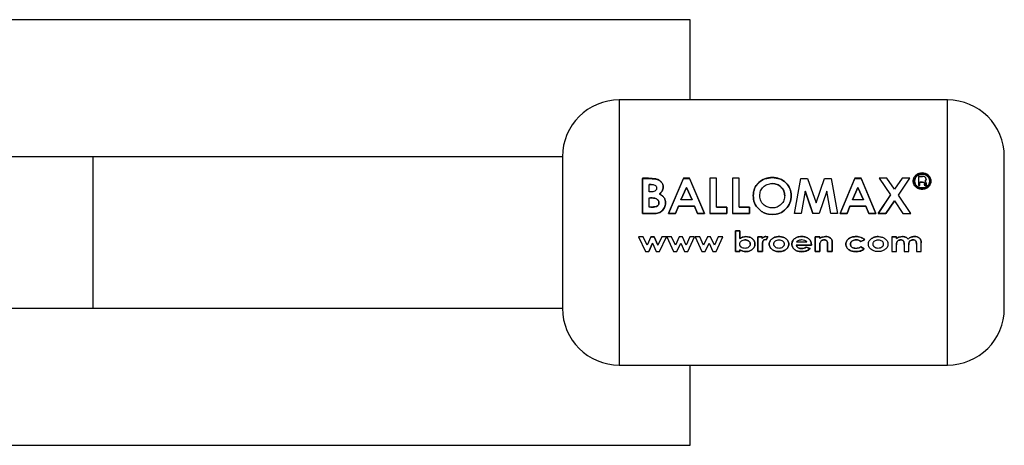
# Model space of a CAD drawing. Units: millimetres. Extents: x 0 to 423, y 0 to 297.
# Drawn here: x 168 to 175, y 205 to 208 of the extents above; entities that cross this region are included whole.
import ezdxf

# ---------------------------------------------------------------- set-up
doc = ezdxf.new("R2010")
doc.units = ezdxf.units.MM

msp = doc.modelspace()

# ---------------------------------------------------------------- linework, layer by layer
at = {"color": 7, "linetype": 'Continuous', "lineweight": 30}
for p, q in [((172.9093, 208.489), (165.8989, 208.489)), ((172.9093, 207.854), (172.9093, 208.489)), ((174.9489, 207.854), (172.3489, 207.854)), ((168.1779, 207.404), (166.5515, 207.404)), ((171.8989, 207.404), (168.1779, 207.404)), ((171.8989, 207.404), (171.8989, 206.204)), ((174.7179, 207.2476), (174.7179, 207.1755)), ((174.7508, 207.2476), (174.7179, 207.2476)), ((174.7179, 207.2466), (174.7508, 207.2466)), ((172.5324, 207.2332), (172.5324, 206.9538)), ((172.5791, 207.2332), (172.5324, 207.2332)), ((172.5324, 206.9535), (172.5324, 207.2322)), ((172.5324, 207.2322), (172.5791, 207.2322)), ((172.6384, 207.2284), (172.5791, 207.2332)), ((172.5791, 207.2322), (172.6384, 207.2274)), ((172.5847, 207.1249), (172.5847, 207.1849)), ((172.5847, 207.1849), (172.6011, 207.1849)), ((172.6011, 207.184), (172.5847, 207.184)), ((172.8571, 207.2332), (172.7395, 206.9538)), ((172.7395, 206.9535), (172.8571, 207.2322)), ((172.9056, 207.2332), (172.8571, 207.2332)), ((172.8571, 207.2322), (172.9056, 207.2322)), ((173.0231, 206.9538), (172.9056, 207.2332)), ((172.9056, 207.2322), (173.0231, 206.9535)), ((173.066, 207.2332), (173.066, 206.9538)), ((173.1183, 207.2332), (173.066, 207.2332)), ((173.1183, 207.0055), (173.1183, 207.2332)), ((173.2451, 207.2332), (173.2451, 206.9538)), ((173.2974, 207.2332), (173.2451, 207.2332)), ((173.2974, 207.0055), (173.2974, 207.2332)), ((173.7376, 206.9535), (173.7868, 207.2322)), ((173.7868, 207.2322), (173.841, 207.2322)), ((173.841, 207.2322), (173.9074, 207.04)), ((173.9074, 207.04), (173.9743, 207.2322)), ((173.9743, 207.2322), (174.028, 207.2322)), ((174.028, 207.2322), (174.0772, 206.9535)), ((174.2153, 207.2332), (174.0977, 206.9538)), ((174.0977, 206.9535), (174.2153, 207.2322)), ((174.2638, 207.2332), (174.2153, 207.2332)), ((174.2153, 207.2322), (174.2638, 207.2322)), ((174.3813, 206.9538), (174.2638, 207.2332)), ((174.2638, 207.2322), (174.3813, 206.9535)), ((174.4064, 207.2332), (174.498, 207.101)), ((174.468, 207.2332), (174.4064, 207.2332)), ((174.5288, 207.1461), (174.468, 207.2332)), ((174.5897, 207.2332), (174.5288, 207.1461)), ((174.5596, 207.1009), (174.6514, 207.2332)), ((174.6514, 207.2332), (174.5897, 207.2332)), ((174.7179, 207.1755), (174.7297, 207.1755)), ((174.7297, 207.1747), (174.7179, 207.1747)), ((174.7297, 207.1755), (174.7297, 207.2024)), ((174.7297, 207.2024), (174.7507, 207.2024)), ((174.7507, 207.2015), (174.7297, 207.2015)), ((174.7671, 207.193), (174.7675, 207.1851)), ((174.7675, 207.1842), (174.7671, 207.1921)), ((174.7675, 207.1851), (174.7687, 207.1755)), ((174.7687, 207.1747), (174.7675, 207.1842)), ((174.7687, 207.1755), (174.784, 207.1755)), ((174.784, 207.1747), (174.7687, 207.1747)), ((174.7775, 207.2182), (174.7789, 207.2277)), ((174.7789, 207.2267), (174.7775, 207.2173)), ((174.7789, 207.1872), (174.7789, 207.1954)), ((174.7789, 207.1944), (174.7789, 207.1863)), ((174.784, 207.1755), (174.7824, 207.1775)), ((174.7833, 207.1755), (174.784, 207.1747)), ((172.5986, 207.1249), (172.5847, 207.1249)), ((172.8377, 207.0638), (172.8813, 207.1606)), ((172.8813, 207.1598), (172.8377, 207.0632)), ((172.8813, 207.1606), (172.9249, 207.0638)), ((172.9249, 207.0632), (172.8813, 207.1598)), ((173.8216, 207.1322), (173.7906, 206.9535)), ((173.8216, 207.133), (173.8818, 206.9538)), ((173.8818, 206.9535), (173.8216, 207.1322)), ((173.9932, 207.1322), (173.9327, 206.9535)), ((174.0243, 206.9535), (173.9932, 207.1322)), ((174.1959, 207.0638), (174.2395, 207.1606)), ((174.2395, 207.1598), (174.1959, 207.0632)), ((174.2395, 207.1606), (174.2831, 207.0638)), ((174.2831, 207.0632), (174.2395, 207.1598)), ((174.498, 207.101), (174.4, 206.9538)), ((174.4, 206.9535), (174.498, 207.1003)), ((174.6574, 206.9538), (174.5596, 207.1009)), ((172.5847, 207.0055), (172.5847, 207.0783)), ((172.5847, 207.0783), (172.5972, 207.0783)), ((172.7953, 206.9538), (172.8179, 207.0128)), ((172.8179, 207.0123), (172.7953, 206.9535)), ((172.8179, 207.0128), (172.9447, 207.0128)), ((172.9447, 207.0123), (172.8179, 207.0123)), ((172.9249, 207.0638), (172.8377, 207.0638)), ((172.9447, 207.0128), (172.9673, 206.9538)), ((172.9673, 206.9535), (172.9447, 207.0123)), ((174.1535, 206.9538), (174.1761, 207.0128)), ((174.1761, 207.0123), (174.1535, 206.9535)), ((174.1761, 207.0128), (174.3029, 207.0128)), ((174.3029, 207.0123), (174.1761, 207.0123)), ((174.2831, 207.0638), (174.1959, 207.0638)), ((174.3029, 207.0128), (174.3255, 206.9538)), ((174.3255, 206.9535), (174.3029, 207.0123)), ((174.4616, 206.9538), (174.5288, 207.0552)), ((174.5288, 207.0546), (174.4616, 206.9535)), ((174.5288, 207.0552), (174.5958, 206.9538)), ((172.5324, 206.9538), (172.6143, 206.9538)), ((172.6143, 206.9535), (172.5324, 206.9535)), ((172.5997, 207.0055), (172.5847, 207.0055)), ((172.7395, 206.9538), (172.7953, 206.9538)), ((172.7953, 206.9535), (172.7395, 206.9535)), ((172.9673, 206.9538), (173.0231, 206.9538)), ((173.0231, 206.9535), (172.9673, 206.9535)), ((173.066, 206.9538), (173.2003, 206.9538)), ((173.2003, 206.9535), (173.066, 206.9535)), ((173.2003, 207.0055), (173.1183, 207.0055)), ((173.1183, 207.005), (173.2003, 207.005)), ((173.2003, 206.9538), (173.2003, 207.0055)), ((173.2003, 207.005), (173.2003, 206.9535)), ((173.2451, 206.9538), (173.3794, 206.9538)), ((173.3794, 206.9535), (173.2451, 206.9535)), ((173.3794, 207.0055), (173.2974, 207.0055)), ((173.2974, 207.005), (173.3794, 207.005)), ((173.3794, 206.9538), (173.3794, 207.0055)), ((173.3794, 207.005), (173.3794, 206.9535)), ((173.7906, 206.9535), (173.7376, 206.9535)), ((173.9327, 206.9535), (173.8818, 206.9535)), ((174.0772, 206.9535), (174.0243, 206.9535)), ((174.0977, 206.9538), (174.1535, 206.9538)), ((174.1535, 206.9535), (174.0977, 206.9535)), ((174.3255, 206.9538), (174.3813, 206.9538)), ((174.3813, 206.9535), (174.3255, 206.9535)), ((174.4, 206.9538), (174.4616, 206.9538)), ((174.4616, 206.9535), (174.4, 206.9535)), ((174.5958, 206.9538), (174.6574, 206.9538)), ((173.2682, 206.8168), (173.2682, 206.6541)), ((173.3048, 206.8168), (173.2682, 206.8168)), ((173.2682, 206.6545), (173.2682, 206.8168)), ((173.2682, 206.8168), (173.3048, 206.8168)), ((173.3048, 206.7564), (173.3048, 206.8168)), ((173.3048, 206.8168), (173.3048, 206.7565)), ((173.5104, 206.772), (173.5246, 206.7692)), ((172.5019, 206.7699), (172.5553, 206.6541)), ((172.5387, 206.7699), (172.5019, 206.7699)), ((172.5691, 206.7039), (172.5387, 206.7699)), ((172.5989, 206.7699), (172.5691, 206.7039)), ((172.6118, 206.7202), (172.5819, 206.6545)), ((172.5819, 206.6541), (172.6118, 206.72)), ((172.5989, 206.77), (172.6247, 206.77)), ((172.6247, 206.7699), (172.5989, 206.7699)), ((172.6118, 206.72), (172.6421, 206.6541)), ((172.6247, 206.77), (172.6546, 206.7049)), ((172.6546, 206.7047), (172.6247, 206.7699)), ((172.6848, 206.7699), (172.6546, 206.7047)), ((172.6679, 206.6541), (172.7217, 206.7699)), ((172.7217, 206.7699), (172.6848, 206.7699)), ((172.7258, 206.7699), (172.7792, 206.6541)), ((172.7626, 206.7699), (172.7258, 206.7699)), ((172.793, 206.7039), (172.7626, 206.7699)), ((172.8228, 206.7699), (172.793, 206.7039)), ((172.8058, 206.6541), (172.8357, 206.72)), ((172.8485, 206.7699), (172.8228, 206.7699)), ((172.8357, 206.72), (172.8659, 206.6541)), ((172.8784, 206.7047), (172.8485, 206.7699)), ((172.9087, 206.7699), (172.8784, 206.7047)), ((172.8918, 206.6541), (172.9456, 206.7699)), ((172.9456, 206.7699), (172.9087, 206.7699)), ((172.9497, 206.7699), (173.003, 206.6541)), ((172.9865, 206.7699), (172.9497, 206.7699)), ((173.0168, 206.7039), (172.9865, 206.7699)), ((173.0467, 206.7699), (173.0168, 206.7039)), ((173.0296, 206.6541), (173.0596, 206.72)), ((173.0724, 206.7699), (173.0467, 206.7699)), ((173.0596, 206.72), (173.0898, 206.6541)), ((173.1023, 206.7047), (173.0724, 206.7699)), ((173.1326, 206.7699), (173.1023, 206.7047)), ((173.1156, 206.6541), (173.1695, 206.7699)), ((173.1695, 206.7699), (173.1326, 206.7699)), ((173.4473, 206.77), (173.4799, 206.77)), ((173.4473, 206.6545), (173.4473, 206.77)), ((173.4473, 206.7699), (173.4473, 206.6541)), ((173.4799, 206.7699), (173.4473, 206.7699)), ((173.4799, 206.77), (173.4799, 206.7557)), ((173.4799, 206.7556), (173.4799, 206.7699)), ((173.4838, 206.7068), (173.4839, 206.7011)), ((173.4839, 206.7009), (173.4838, 206.7065)), ((173.4839, 206.7011), (173.4839, 206.6545)), ((173.4839, 206.6541), (173.4839, 206.7009)), ((173.5136, 206.7451), (173.5033, 206.7476)), ((173.5033, 206.7475), (173.5136, 206.7449)), ((173.5246, 206.7691), (173.5104, 206.772)), ((173.5246, 206.7692), (173.5136, 206.7451)), ((173.5136, 206.7449), (173.5246, 206.7691)), ((173.8705, 206.705), (173.7505, 206.705)), ((173.7505, 206.7048), (173.8705, 206.7048)), ((173.834, 206.7271), (173.7526, 206.7271)), ((173.8706, 206.7104), (173.8705, 206.705)), ((173.8705, 206.7048), (173.8706, 206.7101)), ((173.9011, 206.77), (173.9378, 206.77)), ((173.9011, 206.6545), (173.9011, 206.77)), ((173.9011, 206.7699), (173.9011, 206.6541)), ((173.9378, 206.7699), (173.9011, 206.7699)), ((173.9378, 206.77), (173.9378, 206.7577)), ((173.9378, 206.7576), (173.9378, 206.7699)), ((173.9378, 206.7003), (173.9378, 206.6545)), ((173.9378, 206.6541), (173.9378, 206.7001)), ((173.9988, 206.6545), (173.9988, 206.7045)), ((173.9988, 206.7043), (173.9988, 206.6541)), ((174.0355, 206.7301), (174.0355, 206.6545)), ((174.0355, 206.6541), (174.0355, 206.7299)), ((174.2919, 206.7464), (174.2617, 206.7334)), ((174.2617, 206.7332), (174.2919, 206.7462)), ((174.5077, 206.77), (174.5443, 206.77)), ((174.5077, 206.7699), (174.5077, 206.6541)), ((174.5443, 206.7699), (174.5077, 206.7699)), ((174.5443, 206.77), (174.5443, 206.7562)), ((174.5443, 206.756), (174.5443, 206.7699)), ((174.5443, 206.6541), (174.5443, 206.705)), ((174.6053, 206.7095), (174.6053, 206.6541)), ((174.642, 206.6541), (174.642, 206.7057)), ((174.703, 206.7121), (174.703, 206.6541)), ((174.7397, 206.6541), (174.7397, 206.7214)), ((172.5553, 206.6541), (172.5819, 206.6541)), ((172.6421, 206.6541), (172.6679, 206.6541)), ((172.7792, 206.6541), (172.8058, 206.6541)), ((172.8659, 206.6541), (172.8918, 206.6541)), ((173.003, 206.6541), (173.0296, 206.6541)), ((173.0898, 206.6541), (173.1156, 206.6541)), ((173.3048, 206.6545), (173.2682, 206.6545)), ((173.2682, 206.6541), (173.3048, 206.6541)), ((173.3048, 206.667), (173.3048, 206.6545)), ((173.3048, 206.6541), (173.3048, 206.6667)), ((173.4839, 206.6545), (173.4473, 206.6545)), ((173.4473, 206.6541), (173.4839, 206.6541)), ((173.8291, 206.6887), (173.8604, 206.6774)), ((173.8604, 206.6771), (173.8291, 206.6884)), ((173.9378, 206.6545), (173.9011, 206.6545)), ((173.9011, 206.6541), (173.9378, 206.6541)), ((174.0355, 206.6545), (173.9988, 206.6545)), ((173.9988, 206.6541), (174.0355, 206.6541)), ((174.2614, 206.6908), (174.2899, 206.6757)), ((174.2899, 206.6754), (174.2614, 206.6906)), ((174.5077, 206.6541), (174.5443, 206.6541)), ((174.6053, 206.6541), (174.642, 206.6541)), ((174.703, 206.6541), (174.7397, 206.6541)), ((166.5515, 206.204), (168.1779, 206.204)), ((168.1779, 206.204), (171.8989, 206.204)), ((172.3489, 205.754), (174.9489, 205.754)), ((172.9093, 205.119), (172.9093, 205.754)), ((165.8989, 205.119), (172.9093, 205.119))]:
    msp.add_line(p, q, dxfattribs=at)
at = {"color": 1, "linetype": 'Continuous', "lineweight": 30}
for p, q in [((172.3489, 207.854), (172.3489, 205.754)), ((174.9489, 205.754), (174.9489, 207.854)), ((168.1779, 207.404), (168.1779, 206.204))]:
    msp.add_line(p, q, dxfattribs=at)
at = {"color": 7, "linetype": 'Continuous', "lineweight": 30}
for centre, start, end in [((172.3489, 207.404), 90, 180), ((174.9489, 207.404), 0, 90), ((172.3489, 206.204), 180, 270), ((174.9489, 206.204), 270, 360)]:
    msp.add_arc(centre, 0.45, start, end, dxfattribs=at)
for points, knots in [([(175.3989, 206.204), (175.3989, 206.212), (175.3989, 206.2243), (175.3989, 206.2992), (175.3989, 206.3766), (175.3989, 206.4727), (175.3989, 206.6124), (175.3989, 206.804), (175.3989, 206.9956), (175.3989, 207.1353), (175.3989, 207.2314), (175.3989, 207.3088), (175.3989, 207.3836), (175.3989, 207.396), (175.3989, 207.404)], [0, 0, 0, 0, 0.119728, 0.18418, 0.25, 0.31582, 0.380272, 0.5, 0.619728, 0.68418, 0.75, 0.81582, 0.880272, 1, 1, 1, 1]), ([(173.561, 207.24), (173.541, 207.2379), (173.5011, 207.2337), (173.4507, 207.2012), (173.4157, 207.1539), (173.4114, 207.1156), (173.4093, 207.0964)], [0, 0, 0, 0, 0.249649, 0.499611, 0.749719, 1, 1, 1, 1]), ([(173.7115, 207.0955), (173.7096, 207.1147), (173.7058, 207.1532), (173.6703, 207.2), (173.6212, 207.2341), (173.581, 207.238), (173.561, 207.24)], [0, 0, 0, 0, 0.250373, 0.500479, 0.750391, 1, 1, 1, 1]), ([(174.7476, 207.2752), (174.7384, 207.2743), (174.72, 207.2724), (174.6967, 207.258), (174.6804, 207.2371), (174.6782, 207.2201), (174.6772, 207.2117)], [0, 0, 0, 0, 0.249707, 0.499633, 0.749524, 1, 1, 1, 1]), ([(174.6772, 207.2107), (174.6782, 207.2192), (174.6803, 207.236), (174.6967, 207.257), (174.72, 207.2713), (174.7384, 207.2731), (174.7476, 207.2741)], [0, 0, 0, 0, 0.250285, 0.500003, 0.750032, 1, 1, 1, 1]), ([(174.6873, 207.2117), (174.6883, 207.219), (174.6901, 207.2335), (174.7042, 207.2514), (174.7241, 207.2637), (174.7399, 207.2652), (174.7478, 207.266)], [0, 0, 0, 0, 0.253759, 0.500373, 0.749791, 1, 1, 1, 1]), ([(174.7478, 207.2649), (174.7399, 207.2641), (174.7241, 207.2626), (174.7042, 207.2504), (174.6901, 207.2325), (174.6883, 207.2181), (174.6873, 207.2107)], [0, 0, 0, 0, 0.250705, 0.500039, 0.746511, 1, 1, 1, 1]), ([(174.8179, 207.212), (174.8168, 207.2204), (174.8146, 207.2372), (174.7983, 207.2581), (174.7751, 207.2724), (174.7568, 207.2743), (174.7476, 207.2752)], [0, 0, 0, 0, 0.250116, 0.500328, 0.750268, 1, 1, 1, 1]), ([(174.7476, 207.2741), (174.7568, 207.2731), (174.7751, 207.2713), (174.7983, 207.257), (174.8146, 207.2362), (174.8168, 207.2194), (174.8179, 207.211)], [0, 0, 0, 0, 0.250005, 0.500061, 0.750159, 1, 1, 1, 1]), ([(174.7478, 207.266), (174.7556, 207.2652), (174.7713, 207.2637), (174.791, 207.2513), (174.805, 207.2335), (174.8068, 207.2191), (174.8078, 207.2119)], [0, 0, 0, 0, 0.250638, 0.499615, 0.747799, 1, 1, 1, 1]), ([(174.8078, 207.2109), (174.8068, 207.2181), (174.805, 207.2325), (174.7909, 207.2502), (174.7712, 207.2626), (174.7556, 207.2641), (174.7478, 207.2649)], [0, 0, 0, 0, 0.2519098, 0.500016, 0.749242, 1, 1, 1, 1]), ([(174.7789, 207.2277), (174.7786, 207.2308), (174.778, 207.2355), (174.7743, 207.2408), (174.7707, 207.2441), (174.7662, 207.2461), (174.7595, 207.2475), (174.7542, 207.2476), (174.7508, 207.2476)], [0, 0, 0, 0, 0.248832, 0.3768537, 0.4996262, 0.6150578, 0.7495441, 1, 1, 1, 1]), ([(172.6011, 207.1849), (172.6064, 207.1847), (172.6164, 207.1844), (172.6285, 207.1807), (172.6365, 207.1753), (172.6411, 207.1697), (172.644, 207.1632), (172.6443, 207.1584), (172.6444, 207.1561)], [0, 0, 0, 0, 0.265068, 0.499484, 0.627592, 0.74955, 0.874645, 1, 1, 1, 1]), ([(172.6966, 207.1627), (172.6959, 207.1705), (172.6945, 207.186), (172.6811, 207.2061), (172.662, 207.2212), (172.6463, 207.226), (172.6384, 207.2284)], [0, 0, 0, 0, 0.250164, 0.500022, 0.749903, 1, 1, 1, 1]), ([(172.6384, 207.2274), (172.6463, 207.225), (172.662, 207.2202), (172.6811, 207.2051), (172.6945, 207.1851), (172.6959, 207.1696), (172.6966, 207.1618)], [0, 0, 0, 0, 0.250344, 0.500318, 0.750073, 1, 1, 1, 1]), ([(172.6664, 207.1093), (172.6748, 207.1164), (172.6874, 207.127), (172.6956, 207.147), (172.6963, 207.1574), (172.6966, 207.1627)], [0, 0, 0, 0, 0.498548, 0.74915, 1, 1, 1, 1]), ([(173.4093, 207.0957), (173.4114, 207.1148), (173.4157, 207.1531), (173.4507, 207.2003), (173.5011, 207.2327), (173.541, 207.2369), (173.561, 207.239)], [0, 0, 0, 0, 0.250006, 0.499999, 0.750075, 1, 1, 1, 1]), ([(173.4615, 207.0958), (173.4626, 207.1085), (173.4642, 207.1275), (173.4763, 207.1499), (173.4887, 207.1647), (173.5039, 207.1768), (173.5271, 207.1889), (173.5469, 207.1907), (173.5602, 207.1918)], [0, 0, 0, 0, 0.249653, 0.373768, 0.500126, 0.626927, 0.750616, 1, 1, 1, 1]), ([(173.5602, 207.1918), (173.5734, 207.1906), (173.593, 207.1888), (173.6161, 207.1766), (173.636, 207.1606), (173.6556, 207.1341), (173.658, 207.1088), (173.6593, 207.0962)], [0, 0, 0, 0, 0.249372, 0.3715951, 0.5001681, 0.7498966, 1, 1, 1, 1]), ([(173.6593, 207.0955), (173.658, 207.1081), (173.6556, 207.1333), (173.6359, 207.1598), (173.6161, 207.1757), (173.593, 207.1879), (173.5734, 207.1897), (173.5602, 207.1909)], [0, 0, 0, 0, 0.249834, 0.499448, 0.628036, 0.75035, 1, 1, 1, 1]), ([(173.561, 207.239), (173.581, 207.237), (173.6212, 207.2331), (173.6703, 207.1991), (173.7058, 207.1523), (173.7096, 207.114), (173.7115, 207.0948)], [0, 0, 0, 0, 0.249888, 0.499906, 0.7499, 1, 1, 1, 1]), ([(174.6772, 207.2117), (174.6782, 207.2031), (174.6804, 207.1862), (174.6969, 207.1647), (174.7201, 207.1497), (174.7384, 207.1477), (174.7476, 207.1468)], [0, 0, 0, 0, 0.250986, 0.500301, 0.750248, 1, 1, 1, 1]), ([(174.7476, 207.1459), (174.7383, 207.1469), (174.72, 207.1489), (174.6969, 207.164), (174.6804, 207.1853), (174.6782, 207.2022), (174.6772, 207.2107)], [0, 0, 0, 0, 0.253992, 0.500108, 0.749343, 1, 1, 1, 1]), ([(174.7478, 207.1564), (174.7399, 207.1572), (174.7242, 207.1589), (174.7075, 207.1695), (174.6973, 207.1806), (174.6896, 207.1935), (174.6882, 207.2044), (174.6873, 207.2117)], [0, 0, 0, 0, 0.250406, 0.499143, 0.624417, 0.74991, 1, 1, 1, 1]), ([(174.6873, 207.2107), (174.6882, 207.2035), (174.6895, 207.1926), (174.6973, 207.1797), (174.7075, 207.1687), (174.7243, 207.158), (174.7399, 207.1564), (174.7478, 207.1555)], [0, 0, 0, 0, 0.249917, 0.374896, 0.500513, 0.749424, 1, 1, 1, 1]), ([(174.7476, 207.1468), (174.7568, 207.1477), (174.7752, 207.1497), (174.7984, 207.1649), (174.8148, 207.1864), (174.8169, 207.2035), (174.8179, 207.212)], [0, 0, 0, 0, 0.250268, 0.499752, 0.749527, 1, 1, 1, 1]), ([(174.8179, 207.211), (174.8169, 207.2024), (174.8148, 207.1854), (174.7983, 207.164), (174.7753, 207.1489), (174.7569, 207.1469), (174.7476, 207.1459)], [0, 0, 0, 0, 0.254338, 0.499907, 0.746241, 1, 1, 1, 1]), ([(174.8078, 207.2119), (174.8069, 207.2045), (174.8056, 207.1936), (174.7978, 207.1807), (174.7878, 207.1698), (174.7713, 207.1589), (174.7557, 207.1572), (174.7478, 207.1564)], [0, 0, 0, 0, 0.253744, 0.375786, 0.500968, 0.747957, 1, 1, 1, 1]), ([(174.7478, 207.1555), (174.7557, 207.1564), (174.7713, 207.1581), (174.7878, 207.1689), (174.7978, 207.1798), (174.8056, 207.1927), (174.8069, 207.2035), (174.8078, 207.2109)], [0, 0, 0, 0, 0.25229, 0.499413, 0.624555, 0.746512, 1, 1, 1, 1]), ([(174.7507, 207.2024), (174.7545, 207.2026), (174.7594, 207.2028), (174.764, 207.2005), (174.7653, 207.1992), (174.7667, 207.1969), (174.7669, 207.1947), (174.7671, 207.193)], [0, 0, 0, 0, 0.499342, 0.629007, 0.689299, 0.749745, 1, 1, 1, 1]), ([(174.7697, 207.2118), (174.7712, 207.2127), (174.7742, 207.2145), (174.7764, 207.217), (174.7775, 207.2182)], [0, 0, 0, 0, 0.51889, 1, 1, 1, 1]), ([(174.7775, 207.2173), (174.7764, 207.216), (174.7742, 207.2135), (174.7712, 207.2117), (174.7697, 207.2108)], [0, 0, 0, 0, 0.482894, 1, 1, 1, 1]), ([(174.7789, 207.1954), (174.7789, 207.1988), (174.779, 207.2029), (174.7765, 207.2071), (174.774, 207.2096), (174.7715, 207.2109), (174.7697, 207.2118)], [0, 0, 0, 0, 0.500263, 0.602276, 0.716761, 1, 1, 1, 1]), ([(174.7824, 207.1775), (174.7814, 207.1789), (174.7793, 207.1819), (174.779, 207.1854), (174.7789, 207.1872)], [0, 0, 0, 0, 0.4994442, 1, 1, 1, 1]), ([(174.7789, 207.1863), (174.779, 207.1845), (174.7792, 207.1812), (174.7811, 207.1785), (174.782, 207.1773)], [0, 0, 0, 0, 0.540097, 1, 1, 1, 1]), ([(172.6444, 207.1561), (172.6442, 207.1535), (172.6439, 207.1485), (172.641, 207.1414), (172.6361, 207.1354), (172.6277, 207.1294), (172.6147, 207.1255), (172.6041, 207.1251), (172.5986, 207.1249)], [0, 0, 0, 0, 0.1253651, 0.2504016, 0.3726482, 0.5005197, 0.7373998, 1, 1, 1, 1]), ([(172.6966, 207.1618), (172.6963, 207.1566), (172.6956, 207.1462), (172.6874, 207.1263), (172.6748, 207.1157), (172.6664, 207.1086)], [0, 0, 0, 0, 0.250689, 0.501216, 1, 1, 1, 1]), ([(172.7153, 207.0369), (172.7148, 207.0446), (172.7138, 207.0601), (172.7038, 207.0814), (172.6873, 207.0984), (172.6734, 207.1057), (172.6664, 207.1093)], [0, 0, 0, 0, 0.250311, 0.50017, 0.749864, 1, 1, 1, 1]), ([(172.6664, 207.1086), (172.6734, 207.1049), (172.6873, 207.0977), (172.7038, 207.0807), (172.7138, 207.0594), (172.7148, 207.044), (172.7153, 207.0363)], [0, 0, 0, 0, 0.2503622, 0.5001281, 0.7498825, 1, 1, 1, 1]), ([(173.4093, 207.0964), (173.4113, 207.077), (173.4154, 207.0381), (173.4454, 206.9962), (173.4757, 206.9705), (173.5112, 206.951), (173.5413, 206.9483), (173.5614, 206.9464)], [0, 0, 0, 0, 0.249966, 0.499826, 0.626899, 0.750551, 1, 1, 1, 1]), ([(173.5614, 206.9461), (173.5413, 206.9479), (173.5112, 206.9507), (173.4757, 206.9701), (173.4454, 206.9957), (173.4154, 207.0375), (173.4113, 207.0763), (173.4093, 207.0957)], [0, 0, 0, 0, 0.249729, 0.37344, 0.500561, 0.750308, 1, 1, 1, 1]), ([(173.4973, 207.0201), (173.4918, 207.025), (173.4808, 207.0347), (173.4652, 207.0598), (173.463, 207.0814), (173.4615, 207.0958)], [0, 0, 0, 0, 0.250569, 0.501127, 1, 1, 1, 1]), ([(173.6593, 207.0962), (173.6581, 207.0835), (173.6557, 207.0582), (173.6364, 207.0308), (173.6167, 207.0142), (173.5938, 207.0013), (173.5743, 206.9994), (173.5612, 206.9981)], [0, 0, 0, 0, 0.250131, 0.499857, 0.628505, 0.750657, 1, 1, 1, 1]), ([(173.5614, 206.9464), (173.5813, 206.9484), (173.6213, 206.9525), (173.6705, 206.9884), (173.7058, 207.0376), (173.7096, 207.0762), (173.7115, 207.0955)], [0, 0, 0, 0, 0.249694, 0.499565, 0.749634, 1, 1, 1, 1]), ([(173.7115, 207.0948), (173.7096, 207.0755), (173.7058, 207.037), (173.6705, 206.988), (173.6212, 206.9521), (173.5813, 206.9481), (173.5614, 206.9461)], [0, 0, 0, 0, 0.2500879, 0.5000449, 0.7500257, 1, 1, 1, 1]), ([(172.5972, 207.0783), (172.612, 207.078), (172.6307, 207.0775), (172.6498, 207.0669), (172.6575, 207.0592), (172.6623, 207.0495), (172.6628, 207.0424), (172.663, 207.0388)], [0, 0, 0, 0, 0.498887, 0.6266712, 0.7518438, 0.874355, 1, 1, 1, 1]), ([(172.663, 207.0383), (172.6628, 207.0419), (172.6623, 207.0489), (172.6575, 207.0586), (172.6499, 207.0662), (172.6307, 207.0769), (172.612, 207.0773), (172.5972, 207.0777)], [0, 0, 0, 0, 0.127693, 0.248221, 0.372228, 0.500739, 1, 1, 1, 1]), ([(172.663, 207.0388), (172.6628, 207.0354), (172.6622, 207.0288), (172.6576, 207.02), (172.65, 207.0134), (172.6309, 207.0056), (172.6135, 207.0055), (172.5997, 207.0055)], [0, 0, 0, 0, 0.1300236, 0.2470453, 0.3654694, 0.4992483, 1, 1, 1, 1]), ([(172.5997, 207.005), (172.6135, 207.0051), (172.6309, 207.0051), (172.65, 207.0129), (172.6576, 207.0195), (172.6622, 207.0283), (172.6628, 207.0348), (172.663, 207.0383)], [0, 0, 0, 0, 0.500766, 0.634697, 0.753154, 0.870103, 1, 1, 1, 1]), ([(172.6143, 206.9538), (172.6267, 206.9542), (172.6454, 206.9549), (172.6692, 206.9626), (172.6849, 206.9724), (172.698, 206.9856), (172.7078, 207.0013), (172.7142, 207.0187), (172.7149, 207.0308), (172.7153, 207.0369)], [0, 0, 0, 0, 0.249762, 0.376179, 0.499537, 0.62339, 0.750311, 0.874867, 1, 1, 1, 1]), ([(172.7153, 207.0363), (172.7149, 207.0302), (172.7142, 207.0182), (172.7078, 207.0008), (172.698, 206.9852), (172.6849, 206.972), (172.6692, 206.9622), (172.6454, 206.9545), (172.6267, 206.9539), (172.6143, 206.9535)], [0, 0, 0, 0, 0.124973, 0.249478, 0.376157, 0.500054, 0.623425, 0.749979, 1, 1, 1, 1]), ([(173.5612, 206.9981), (173.5496, 206.999), (173.5263, 207.0008), (173.507, 207.0137), (173.4973, 207.0201)], [0, 0, 0, 0, 0.4998932, 1, 1, 1, 1]), ([(173.3048, 206.7565), (173.3121, 206.7611), (173.3266, 206.7703), (173.3437, 206.7715), (173.3523, 206.772)], [0, 0, 0, 0, 0.499798, 1, 1, 1, 1]), ([(173.3523, 206.772), (173.3609, 206.7714), (173.3782, 206.7701), (173.3979, 206.7596), (173.4105, 206.7478), (173.4178, 206.737), (173.4222, 206.7248), (173.4226, 206.7162), (173.4229, 206.7119)], [0, 0, 0, 0, 0.2499041, 0.4994105, 0.6285157, 0.7496908, 0.8747966, 1, 1, 1, 1]), ([(173.4799, 206.7557), (173.4816, 206.7582), (173.4851, 206.7632), (173.4927, 206.7682), (173.5013, 206.7714), (173.5073, 206.7718), (173.5104, 206.772)], [0, 0, 0, 0, 0.250005, 0.499907, 0.742592, 1, 1, 1, 1]), ([(173.5622, 206.7565), (173.5701, 206.7611), (173.5859, 206.7703), (173.6042, 206.7715), (173.6133, 206.772)], [0, 0, 0, 0, 0.49978, 1, 1, 1, 1]), ([(173.6133, 206.772), (173.6227, 206.7713), (173.6409, 206.7699), (173.662, 206.7602), (173.6759, 206.749), (173.6844, 206.7383), (173.6904, 206.7259), (173.6911, 206.7168), (173.6915, 206.7122)], [0, 0, 0, 0, 0.258521, 0.499732, 0.626034, 0.750045, 0.873409, 1, 1, 1, 1]), ([(173.7159, 206.7115), (173.7162, 206.716), (173.7168, 206.725), (173.7219, 206.7376), (173.7301, 206.7486), (173.7439, 206.7603), (173.765, 206.7704), (173.7831, 206.7715), (173.7922, 206.772)], [0, 0, 0, 0, 0.125115, 0.250134, 0.370234, 0.500448, 0.749955, 1, 1, 1, 1]), ([(173.7922, 206.772), (173.8015, 206.7715), (173.8202, 206.7706), (173.8422, 206.7608), (173.8565, 206.7488), (173.8648, 206.7374), (173.8698, 206.7243), (173.8704, 206.715), (173.8706, 206.7104)], [0, 0, 0, 0, 0.250166, 0.499628, 0.628674, 0.749846, 0.874848, 1, 1, 1, 1]), ([(173.9378, 206.7577), (173.9449, 206.7618), (173.959, 206.7699), (173.9752, 206.7713), (173.9833, 206.772)], [0, 0, 0, 0, 0.500495, 1, 1, 1, 1]), ([(173.9833, 206.772), (173.9903, 206.7717), (174.0042, 206.7709), (174.0161, 206.7637), (174.0221, 206.7601)], [0, 0, 0, 0, 0.50048, 1, 1, 1, 1]), ([(174.1433, 206.7117), (174.1437, 206.7164), (174.1445, 206.7258), (174.1507, 206.7386), (174.1596, 206.7496), (174.1745, 206.7609), (174.1968, 206.7703), (174.2156, 206.7714), (174.2252, 206.772)], [0, 0, 0, 0, 0.124945, 0.249931, 0.371796, 0.500162, 0.744728, 1, 1, 1, 1]), ([(174.2252, 206.772), (174.2376, 206.7711), (174.2561, 206.7696), (174.2786, 206.7589), (174.2875, 206.7506), (174.2919, 206.7464)], [0, 0, 0, 0, 0.502844, 0.75155, 1, 1, 1, 1]), ([(174.3478, 206.7565), (174.3492, 206.7574), (174.3561, 206.7621), (174.3683, 206.7676), (174.3843, 206.7714), (174.394, 206.7718), (174.3989, 206.772)], [0, 0, 0, 0, 0.092246, 0.464367, 0.728757, 1, 1, 1, 1]), ([(174.3989, 206.772), (174.4083, 206.7713), (174.4265, 206.7699), (174.4476, 206.7602), (174.4616, 206.749), (174.47, 206.7383), (174.476, 206.7259), (174.4767, 206.7168), (174.4771, 206.7122)], [0, 0, 0, 0, 0.258521, 0.499732, 0.626034, 0.750045, 0.873409, 1, 1, 1, 1]), ([(174.5443, 206.7562), (174.5516, 206.7609), (174.5661, 206.7705), (174.5835, 206.7715), (174.5922, 206.772)], [0, 0, 0, 0, 0.499479, 1, 1, 1, 1]), ([(174.5922, 206.772), (174.6008, 206.7712), (174.6135, 206.77), (174.6285, 206.7612), (174.6339, 206.7547), (174.6366, 206.7514)], [0, 0, 0, 0, 0.499, 0.749535, 1, 1, 1, 1]), ([(174.6366, 206.7514), (174.64, 206.7547), (174.6469, 206.7612), (174.6641, 206.7699), (174.6784, 206.7712), (174.6879, 206.772)], [0, 0, 0, 0, 0.250391, 0.500827, 1, 1, 1, 1]), ([(174.6879, 206.772), (174.6949, 206.7716), (174.7055, 206.7709), (174.7186, 206.7657), (174.7274, 206.7601), (174.7345, 206.7524), (174.7393, 206.739), (174.7395, 206.7286), (174.7397, 206.7216)], [0, 0, 0, 0, 0.2499569, 0.3792226, 0.5003324, 0.6247364, 0.7493301, 1, 1, 1, 1]), ([(173.3028, 206.7122), (173.3029, 206.7147), (173.3032, 206.7197), (173.3059, 206.7267), (173.3104, 206.7328), (173.318, 206.7392), (173.3297, 206.7446), (173.3397, 206.7452), (173.3447, 206.7455)], [0, 0, 0, 0, 0.12529, 0.250481, 0.37011, 0.500799, 0.750138, 1, 1, 1, 1]), ([(173.3447, 206.6784), (173.3397, 206.6787), (173.3296, 206.6793), (173.3179, 206.6849), (173.3102, 206.6914), (173.3059, 206.6976), (173.3032, 206.7047), (173.3029, 206.7097), (173.3028, 206.7122)], [0, 0, 0, 0, 0.249781, 0.499106, 0.629147, 0.749447, 0.874657, 1, 1, 1, 1]), ([(173.3523, 206.772), (173.3437, 206.7714), (173.3266, 206.7702), (173.3121, 206.761), (173.3048, 206.7564)], [0, 0, 0, 0, 0.500086, 1, 1, 1, 1]), ([(173.3862, 206.7123), (173.3861, 206.7148), (173.3858, 206.7198), (173.3831, 206.7267), (173.3787, 206.7327), (173.3712, 206.7392), (173.3596, 206.7447), (173.3497, 206.7453), (173.3447, 206.7456)], [0, 0, 0, 0, 0.125162, 0.25019, 0.371131, 0.500459, 0.749942, 1, 1, 1, 1]), ([(173.3447, 206.7455), (173.3464, 206.7454), (173.3534, 206.7452), (173.3647, 206.7427), (173.376, 206.7356), (173.3833, 206.7269), (173.3859, 206.7187), (173.3862, 206.7137), (173.3862, 206.7121)], [0, 0, 0, 0, 0.084336, 0.353606, 0.57475, 0.74687, 0.919864, 1, 1, 1, 1]), ([(173.3862, 206.7121), (173.386, 206.7095), (173.3857, 206.7045), (173.383, 206.6976), (173.3787, 206.6916), (173.3712, 206.6851), (173.3597, 206.6794), (173.3497, 206.6787), (173.3447, 206.6784)], [0, 0, 0, 0, 0.132238, 0.250316, 0.371232, 0.500771, 0.750187, 1, 1, 1, 1]), ([(173.4229, 206.7119), (173.4226, 206.7076), (173.4221, 206.699), (173.4173, 206.687), (173.4097, 206.6764), (173.3968, 206.665), (173.3772, 206.6544), (173.3599, 206.6531), (173.3512, 206.6525)], [0, 0, 0, 0, 0.125124, 0.250181, 0.370569, 0.500532, 0.750134, 1, 1, 1, 1]), ([(173.3512, 206.6521), (173.3599, 206.6528), (173.3772, 206.6541), (173.3968, 206.6647), (173.4097, 206.6761), (173.4173, 206.6867), (173.4221, 206.6987), (173.4226, 206.7074), (173.4229, 206.7117)], [0, 0, 0, 0, 0.2496204, 0.4990908, 0.6290035, 0.7495152, 0.8747029, 1, 1, 1, 1]), ([(173.4229, 206.7117), (173.4226, 206.716), (173.4222, 206.7246), (173.4178, 206.7368), (173.4105, 206.7477), (173.3979, 206.7595), (173.3782, 206.7701), (173.3609, 206.7713), (173.3523, 206.772)], [0, 0, 0, 0, 0.125365, 0.250605, 0.371802, 0.500971, 0.750345, 1, 1, 1, 1]), ([(173.5104, 206.772), (173.5073, 206.7718), (173.5013, 206.7714), (173.4927, 206.7681), (173.4851, 206.7631), (173.4816, 206.7581), (173.4799, 206.7556)], [0, 0, 0, 0, 0.2560139, 0.4998677, 0.7497988, 1, 1, 1, 1]), ([(173.5033, 206.7476), (173.5012, 206.7474), (173.497, 206.7468), (173.4919, 206.7429), (173.4883, 206.7377), (173.484, 206.7258), (173.4839, 206.7152), (173.4838, 206.7068)], [0, 0, 0, 0, 0.12522, 0.24898, 0.370439, 0.499075, 1, 1, 1, 1]), ([(173.4838, 206.7065), (173.4839, 206.715), (173.484, 206.7256), (173.4883, 206.7376), (173.4919, 206.7427), (173.497, 206.7467), (173.5012, 206.7472), (173.5033, 206.7475)], [0, 0, 0, 0, 0.501223, 0.629823, 0.751333, 0.874983, 1, 1, 1, 1]), ([(173.5368, 206.712), (173.5372, 206.7165), (173.5378, 206.7253), (173.545, 206.742), (173.5553, 206.7507), (173.5622, 206.7565)], [0, 0, 0, 0, 0.250555, 0.501053, 1, 1, 1, 1]), ([(173.5622, 206.7564), (173.5553, 206.7506), (173.545, 206.7419), (173.5378, 206.7251), (173.5372, 206.7162), (173.5368, 206.7118)], [0, 0, 0, 0, 0.498708, 0.749277, 1, 1, 1, 1]), ([(173.6134, 206.6525), (173.6044, 206.6531), (173.5864, 206.6543), (173.5656, 206.6644), (173.5517, 206.6758), (173.5433, 206.6863), (173.5378, 206.6986), (173.5372, 206.7075), (173.5368, 206.712)], [0, 0, 0, 0, 0.249989, 0.4996, 0.630578, 0.749985, 0.874972, 1, 1, 1, 1]), ([(173.5368, 206.7118), (173.5372, 206.7073), (173.5378, 206.6983), (173.5433, 206.686), (173.5517, 206.6755), (173.5656, 206.664), (173.5864, 206.6539), (173.6044, 206.6527), (173.6134, 206.6521)], [0, 0, 0, 0, 0.125198, 0.250314, 0.369731, 0.500765, 0.750243, 1, 1, 1, 1]), ([(173.6133, 206.772), (173.6042, 206.7714), (173.5859, 206.7702), (173.5701, 206.761), (173.5622, 206.7564)], [0, 0, 0, 0, 0.500119, 1, 1, 1, 1]), ([(173.5735, 206.7121), (173.5737, 206.7147), (173.574, 206.7195), (173.5766, 206.7264), (173.5808, 206.7323), (173.5881, 206.7389), (173.5994, 206.7445), (173.6092, 206.7451), (173.6141, 206.7455)], [0, 0, 0, 0, 0.133646, 0.250362, 0.371887, 0.50078, 0.750149, 1, 1, 1, 1]), ([(173.614, 206.6784), (173.6091, 206.6787), (173.5992, 206.6793), (173.5878, 206.6849), (173.5805, 206.6916), (173.5764, 206.6976), (173.574, 206.7045), (173.5737, 206.7094), (173.5735, 206.7121)], [0, 0, 0, 0, 0.249832, 0.499159, 0.627791, 0.749551, 0.86597, 1, 1, 1, 1]), ([(173.6915, 206.712), (173.6911, 206.7166), (173.6904, 206.7257), (173.6844, 206.7381), (173.6759, 206.7488), (173.662, 206.7601), (173.6409, 206.7698), (173.6227, 206.7712), (173.6133, 206.772)], [0, 0, 0, 0, 0.126511, 0.250254, 0.374277, 0.500629, 0.741707, 1, 1, 1, 1]), ([(173.6915, 206.7122), (173.6912, 206.7077), (173.6904, 206.6986), (173.6845, 206.6862), (173.6761, 206.6754), (173.6621, 206.664), (173.6409, 206.6544), (173.6227, 206.6531), (173.6134, 206.6525)], [0, 0, 0, 0, 0.124971, 0.249963, 0.374508, 0.50029, 0.745294, 1, 1, 1, 1]), ([(173.6134, 206.6521), (173.6227, 206.6528), (173.6409, 206.654), (173.6621, 206.6636), (173.6761, 206.6751), (173.6845, 206.6859), (173.6904, 206.6983), (173.6912, 206.7074), (173.6915, 206.712)], [0, 0, 0, 0, 0.253288, 0.499353, 0.625076, 0.749743, 0.87486, 1, 1, 1, 1]), ([(173.6549, 206.7121), (173.6547, 206.7096), (173.6545, 206.7046), (173.6519, 206.6977), (173.6476, 206.6916), (173.6403, 206.685), (173.6288, 206.6794), (173.6189, 206.6787), (173.614, 206.6784)], [0, 0, 0, 0, 0.125345, 0.250565, 0.370975, 0.500889, 0.750188, 1, 1, 1, 1]), ([(173.6141, 206.7455), (173.619, 206.7452), (173.6289, 206.7446), (173.6403, 206.7391), (173.6477, 206.7325), (173.6518, 206.7265), (173.6543, 206.7196), (173.6547, 206.7147), (173.6549, 206.7121)], [0, 0, 0, 0, 0.249895, 0.499207, 0.627637, 0.749611, 0.866161, 1, 1, 1, 1]), ([(173.7922, 206.772), (173.7831, 206.7714), (173.765, 206.7703), (173.7439, 206.7602), (173.7301, 206.7484), (173.7219, 206.7374), (173.7168, 206.7248), (173.7162, 206.7158), (173.7159, 206.7113)], [0, 0, 0, 0, 0.249807, 0.499172, 0.629336, 0.749557, 0.874708, 1, 1, 1, 1]), ([(173.7941, 206.6525), (173.7849, 206.653), (173.7667, 206.6539), (173.7451, 206.6632), (173.7309, 206.6745), (173.7223, 206.6853), (173.7169, 206.6978), (173.7162, 206.7069), (173.7159, 206.7115)], [0, 0, 0, 0, 0.250157, 0.49967, 0.6292, 0.749977, 0.874932, 1, 1, 1, 1]), ([(173.7159, 206.7113), (173.7162, 206.7067), (173.7169, 206.6976), (173.7223, 206.685), (173.7309, 206.6742), (173.7451, 206.6628), (173.7667, 206.6536), (173.7849, 206.6526), (173.7941, 206.6521)], [0, 0, 0, 0, 0.125241, 0.250329, 0.371121, 0.500703, 0.750073, 1, 1, 1, 1]), ([(173.7505, 206.705), (173.7512, 206.7027), (173.7524, 206.6982), (173.757, 206.6901), (173.7659, 206.6824), (173.7792, 206.6774), (173.7885, 206.6769), (173.7931, 206.6767)], [0, 0, 0, 0, 0.132458, 0.250309, 0.499606, 0.749524, 1, 1, 1, 1]), ([(173.7931, 206.6764), (173.7885, 206.6766), (173.7792, 206.6771), (173.7659, 206.6821), (173.757, 206.6898), (173.7524, 206.6979), (173.7512, 206.7024), (173.7505, 206.7048)], [0, 0, 0, 0, 0.250269, 0.500053, 0.749404, 0.867338, 1, 1, 1, 1]), ([(173.7526, 206.7271), (173.7544, 206.7299), (173.7581, 206.7355), (173.7636, 206.7392), (173.7663, 206.7411)], [0, 0, 0, 0, 0.500901, 1, 1, 1, 1]), ([(173.7663, 206.7411), (173.7707, 206.7431), (173.7795, 206.7469), (173.7891, 206.7473), (173.7939, 206.7475)], [0, 0, 0, 0, 0.499757, 1, 1, 1, 1]), ([(173.8706, 206.7101), (173.8704, 206.7148), (173.8698, 206.7241), (173.8648, 206.7373), (173.8566, 206.7487), (173.8422, 206.7607), (173.8202, 206.7705), (173.8015, 206.7715), (173.7922, 206.772)], [0, 0, 0, 0, 0.125331, 0.25047, 0.371665, 0.500761, 0.750074, 1, 1, 1, 1]), ([(173.7939, 206.7475), (173.8018, 206.7467), (173.8138, 206.7456), (173.8258, 206.7383), (173.8312, 206.7325), (173.8331, 206.7289), (173.834, 206.7271)], [0, 0, 0, 0, 0.4985988, 0.7490818, 0.8717226, 1, 1, 1, 1]), ([(173.9833, 206.772), (173.9752, 206.7713), (173.959, 206.7698), (173.9449, 206.7617), (173.9378, 206.7576)], [0, 0, 0, 0, 0.4994062, 1, 1, 1, 1]), ([(173.9395, 206.7236), (173.939, 206.7207), (173.9378, 206.713), (173.9378, 206.7052), (173.9378, 206.7003)], [0, 0, 0, 0, 0.372892, 1, 1, 1, 1]), ([(173.9378, 206.7001), (173.9378, 206.705), (173.9378, 206.7128), (173.939, 206.7205), (173.9395, 206.7234)], [0, 0, 0, 0, 0.627148, 1, 1, 1, 1]), ([(173.972, 206.7456), (173.9685, 206.7454), (173.9614, 206.745), (173.9517, 206.7405), (173.9436, 206.7334), (173.9409, 206.7268), (173.9395, 206.7236)], [0, 0, 0, 0, 0.250402, 0.50033, 0.750065, 1, 1, 1, 1]), ([(173.9395, 206.7234), (173.9409, 206.7267), (173.9436, 206.7332), (173.9517, 206.7404), (173.9614, 206.7448), (173.9685, 206.7453), (173.972, 206.7455)], [0, 0, 0, 0, 0.250192, 0.49999, 0.749803, 1, 1, 1, 1]), ([(173.9988, 206.7045), (173.9987, 206.7104), (173.9986, 206.7199), (173.997, 206.7319), (173.9922, 206.739), (173.9863, 206.7431), (173.9793, 206.7453), (173.9745, 206.7455), (173.972, 206.7456)], [0, 0, 0, 0, 0.313159, 0.50047, 0.623413, 0.74707, 0.869547, 1, 1, 1, 1]), ([(173.972, 206.7455), (173.9745, 206.7454), (173.9793, 206.7451), (173.9862, 206.7429), (173.9922, 206.7389), (173.997, 206.7318), (173.9986, 206.7197), (173.9987, 206.7102), (173.9988, 206.7043)], [0, 0, 0, 0, 0.128489, 0.251738, 0.376013, 0.499092, 0.686508, 1, 1, 1, 1]), ([(174.0221, 206.76), (174.0161, 206.7636), (174.0042, 206.7708), (173.9903, 206.7716), (173.9833, 206.772)], [0, 0, 0, 0, 0.499627, 1, 1, 1, 1]), ([(174.0221, 206.7601), (174.0243, 206.7582), (174.0285, 206.7544), (174.0343, 206.7444), (174.035, 206.7358), (174.0355, 206.7301)], [0, 0, 0, 0, 0.254831, 0.500836, 1, 1, 1, 1]), ([(174.0355, 206.7299), (174.035, 206.7357), (174.0343, 206.7442), (174.0285, 206.7543), (174.0243, 206.758), (174.0221, 206.76)], [0, 0, 0, 0, 0.499377, 0.744097, 1, 1, 1, 1]), ([(174.2252, 206.772), (174.2156, 206.7714), (174.1968, 206.7702), (174.1745, 206.7609), (174.1596, 206.7494), (174.1507, 206.7384), (174.1445, 206.7256), (174.1437, 206.7162), (174.1433, 206.7115)], [0, 0, 0, 0, 0.253655, 0.499474, 0.627775, 0.74976, 0.874873, 1, 1, 1, 1]), ([(174.2244, 206.6525), (174.2151, 206.6529), (174.1964, 206.6538), (174.1742, 206.6625), (174.1595, 206.6743), (174.1505, 206.6851), (174.1444, 206.6979), (174.1437, 206.7071), (174.1433, 206.7117)], [0, 0, 0, 0, 0.250265, 0.499713, 0.625346, 0.753056, 0.875634, 1, 1, 1, 1]), ([(174.1433, 206.7115), (174.1437, 206.7068), (174.1444, 206.6976), (174.1505, 206.6848), (174.1595, 206.674), (174.1741, 206.6622), (174.1964, 206.6534), (174.2151, 206.6526), (174.2244, 206.6521)], [0, 0, 0, 0, 0.1247958, 0.2475286, 0.3737719, 0.5006674, 0.7499657, 1, 1, 1, 1]), ([(174.2255, 206.7456), (174.2201, 206.7453), (174.2095, 206.7448), (174.1969, 206.7396), (174.1886, 206.733), (174.1837, 206.7269), (174.1806, 206.7196), (174.1802, 206.7143), (174.18, 206.7115)], [0, 0, 0, 0, 0.250277, 0.49988, 0.629901, 0.75015, 0.868939, 1, 1, 1, 1]), ([(174.18, 206.7113), (174.1802, 206.7141), (174.1806, 206.7194), (174.1837, 206.7267), (174.1886, 206.7329), (174.1969, 206.7394), (174.2095, 206.7447), (174.2201, 206.7452), (174.2255, 206.7455)], [0, 0, 0, 0, 0.131197, 0.250157, 0.370398, 0.500492, 0.749951, 1, 1, 1, 1]), ([(174.18, 206.7115), (174.1802, 206.7089), (174.1806, 206.7038), (174.1835, 206.6968), (174.1882, 206.6908), (174.1962, 206.6845), (174.2084, 206.6795), (174.2186, 206.679), (174.2237, 206.6787)], [0, 0, 0, 0, 0.130728, 0.249819, 0.369362, 0.50015, 0.749722, 1, 1, 1, 1]), ([(174.2237, 206.6784), (174.2186, 206.6787), (174.2084, 206.6792), (174.1962, 206.6842), (174.1882, 206.6905), (174.1835, 206.6965), (174.1806, 206.7036), (174.1802, 206.7087), (174.18, 206.7113)], [0, 0, 0, 0, 0.250044, 0.499464, 0.630167, 0.749856, 0.869052, 1, 1, 1, 1]), ([(174.2919, 206.7462), (174.2878, 206.7501), (174.2794, 206.758), (174.2573, 206.7693), (174.2383, 206.7709), (174.2252, 206.772)], [0, 0, 0, 0, 0.231882, 0.46858, 1, 1, 1, 1]), ([(174.2617, 206.7334), (174.2563, 206.7372), (174.2454, 206.7447), (174.2321, 206.7453), (174.2255, 206.7456)], [0, 0, 0, 0, 0.499565, 1, 1, 1, 1]), ([(174.2255, 206.7455), (174.2321, 206.7452), (174.2454, 206.7446), (174.2563, 206.737), (174.2617, 206.7332)], [0, 0, 0, 0, 0.500302, 1, 1, 1, 1]), ([(174.3224, 206.712), (174.3228, 206.7165), (174.3234, 206.7253), (174.3306, 206.742), (174.3409, 206.7507), (174.3478, 206.7565)], [0, 0, 0, 0, 0.250555, 0.501053, 1, 1, 1, 1]), ([(174.3991, 206.6525), (174.39, 206.6531), (174.372, 206.6543), (174.3512, 206.6644), (174.3373, 206.6758), (174.3289, 206.6863), (174.3234, 206.6986), (174.3228, 206.7075), (174.3224, 206.712)], [0, 0, 0, 0, 0.249989, 0.4996, 0.630578, 0.749985, 0.874972, 1, 1, 1, 1]), ([(174.3989, 206.772), (174.3898, 206.7714), (174.3715, 206.7702), (174.3557, 206.761), (174.3478, 206.7564)], [0, 0, 0, 0, 0.500123, 1, 1, 1, 1]), ([(174.3591, 206.7121), (174.3593, 206.7147), (174.3596, 206.7195), (174.3622, 206.7264), (174.3664, 206.7323), (174.3737, 206.7389), (174.385, 206.7445), (174.3948, 206.7451), (174.3997, 206.7455)], [0, 0, 0, 0, 0.133646, 0.250362, 0.371887, 0.50078, 0.750149, 1, 1, 1, 1]), ([(174.3996, 206.6784), (174.3947, 206.6787), (174.3848, 206.6793), (174.3734, 206.6849), (174.3661, 206.6916), (174.362, 206.6976), (174.3596, 206.7045), (174.3593, 206.7094), (174.3591, 206.7121)], [0, 0, 0, 0, 0.249832, 0.499159, 0.627791, 0.749551, 0.86597, 1, 1, 1, 1]), ([(174.4771, 206.7122), (174.4768, 206.7077), (174.476, 206.6986), (174.4701, 206.6862), (174.4617, 206.6754), (174.4477, 206.664), (174.4265, 206.6544), (174.4083, 206.6531), (174.3991, 206.6525)], [0, 0, 0, 0, 0.124971, 0.249963, 0.374508, 0.50029, 0.745294, 1, 1, 1, 1]), ([(174.4405, 206.7121), (174.4404, 206.7096), (174.4401, 206.7046), (174.4375, 206.6977), (174.4332, 206.6916), (174.4259, 206.685), (174.4144, 206.6794), (174.4045, 206.6787), (174.3996, 206.6784)], [0, 0, 0, 0, 0.125349, 0.250569, 0.370978, 0.500892, 0.750189, 1, 1, 1, 1]), ([(174.3997, 206.7455), (174.4047, 206.7452), (174.4145, 206.7446), (174.4259, 206.7391), (174.4333, 206.7325), (174.4375, 206.7265), (174.4399, 206.7196), (174.4403, 206.7147), (174.4405, 206.7121)], [0, 0, 0, 0, 0.2498946, 0.4992066, 0.6276373, 0.7496108, 0.8661606, 1, 1, 1, 1]), ([(174.5922, 206.772), (174.5835, 206.7714), (174.5661, 206.7704), (174.5516, 206.7608), (174.5443, 206.756)], [0, 0, 0, 0, 0.500399, 1, 1, 1, 1]), ([(174.578, 206.7456), (174.5726, 206.7451), (174.5649, 206.7443), (174.5561, 206.7391), (174.5509, 206.7341), (174.5471, 206.7277), (174.5446, 206.7179), (174.5444, 206.7102), (174.5443, 206.7052)], [0, 0, 0, 0, 0.264031, 0.382273, 0.499514, 0.617976, 0.749482, 1, 1, 1, 1]), ([(174.5443, 206.705), (174.5444, 206.71), (174.5446, 206.7177), (174.5471, 206.7275), (174.5509, 206.734), (174.5561, 206.7389), (174.5649, 206.7441), (174.5726, 206.7449), (174.578, 206.7455)], [0, 0, 0, 0, 0.250775, 0.382324, 0.500905, 0.618125, 0.736278, 1, 1, 1, 1]), ([(174.6053, 206.7097), (174.6053, 206.7141), (174.6052, 206.7207), (174.6034, 206.7293), (174.6008, 206.7353), (174.5966, 206.7402), (174.589, 206.7447), (174.5824, 206.7453), (174.578, 206.7456)], [0, 0, 0, 0, 0.250728, 0.384128, 0.500998, 0.624896, 0.75081, 1, 1, 1, 1]), ([(174.578, 206.7455), (174.5824, 206.7451), (174.589, 206.7446), (174.5966, 206.74), (174.6008, 206.7351), (174.6034, 206.7291), (174.6052, 206.7205), (174.6053, 206.7139), (174.6053, 206.7095)], [0, 0, 0, 0, 0.248862, 0.374614, 0.498574, 0.615451, 0.749028, 1, 1, 1, 1]), ([(174.6366, 206.7513), (174.6339, 206.7546), (174.6285, 206.7611), (174.6135, 206.7699), (174.6008, 206.7711), (174.5922, 206.772)], [0, 0, 0, 0, 0.250656, 0.501217, 1, 1, 1, 1]), ([(174.6879, 206.772), (174.6784, 206.7711), (174.6641, 206.7698), (174.6469, 206.7611), (174.64, 206.7546), (174.6366, 206.7513)], [0, 0, 0, 0, 0.499001, 0.749458, 1, 1, 1, 1]), ([(174.6762, 206.7456), (174.6708, 206.7451), (174.663, 206.7443), (174.6541, 206.7394), (174.6488, 206.7347), (174.6449, 206.7284), (174.6423, 206.7186), (174.6421, 206.711), (174.642, 206.7059)], [0, 0, 0, 0, 0.266942, 0.384712, 0.4996, 0.618165, 0.74945, 1, 1, 1, 1]), ([(174.642, 206.7057), (174.6421, 206.7107), (174.6423, 206.7184), (174.6449, 206.7282), (174.6488, 206.7345), (174.6541, 206.7393), (174.663, 206.7442), (174.6708, 206.7449), (174.6762, 206.7455)], [0, 0, 0, 0, 0.250813, 0.382147, 0.500826, 0.615689, 0.733368, 1, 1, 1, 1]), ([(174.703, 206.7124), (174.7029, 206.7172), (174.7025, 206.7254), (174.6995, 206.7352), (174.6947, 206.7406), (174.6875, 206.7448), (174.6809, 206.7453), (174.6762, 206.7456)], [0, 0, 0, 0, 0.292372, 0.500247, 0.607972, 0.721793, 1, 1, 1, 1]), ([(174.6762, 206.7455), (174.6809, 206.7451), (174.6874, 206.7447), (174.6947, 206.7405), (174.6995, 206.7351), (174.7025, 206.7252), (174.7029, 206.717), (174.703, 206.7121)], [0, 0, 0, 0, 0.277278, 0.391159, 0.499397, 0.707334, 1, 1, 1, 1]), ([(174.7397, 206.7214), (174.7395, 206.7284), (174.7393, 206.7388), (174.7345, 206.7522), (174.7274, 206.76), (174.7186, 206.7656), (174.7055, 206.7708), (174.6949, 206.7715), (174.6879, 206.772)], [0, 0, 0, 0, 0.250475, 0.375413, 0.50025, 0.621254, 0.750423, 1, 1, 1, 1]), ([(173.3512, 206.6525), (173.3429, 206.653), (173.3262, 206.6541), (173.3119, 206.6627), (173.3048, 206.667)], [0, 0, 0, 0, 0.500075, 1, 1, 1, 1]), ([(173.3048, 206.6667), (173.3119, 206.6624), (173.3262, 206.6537), (173.3429, 206.6527), (173.3512, 206.6521)], [0, 0, 0, 0, 0.500036, 1, 1, 1, 1]), ([(173.7931, 206.6767), (173.7996, 206.6771), (173.8127, 206.678), (173.8236, 206.6851), (173.8291, 206.6887)], [0, 0, 0, 0, 0.500327, 1, 1, 1, 1]), ([(173.8291, 206.6884), (173.8236, 206.6848), (173.8127, 206.6777), (173.7996, 206.6768), (173.7931, 206.6764)], [0, 0, 0, 0, 0.499796, 1, 1, 1, 1]), ([(173.8604, 206.6774), (173.856, 206.6732), (173.8472, 206.6648), (173.8247, 206.6543), (173.8063, 206.6532), (173.7941, 206.6525)], [0, 0, 0, 0, 0.2502312, 0.5004714, 1, 1, 1, 1]), ([(173.7941, 206.6521), (173.8063, 206.6529), (173.8247, 206.654), (173.8472, 206.6645), (173.856, 206.6729), (173.8604, 206.6771)], [0, 0, 0, 0, 0.499358, 0.749615, 1, 1, 1, 1]), ([(174.2237, 206.6787), (174.2305, 206.6791), (174.2406, 206.6797), (174.2534, 206.6847), (174.2587, 206.6888), (174.2614, 206.6908)], [0, 0, 0, 0, 0.499692, 0.749897, 1, 1, 1, 1]), ([(174.2614, 206.6906), (174.2587, 206.6885), (174.2534, 206.6844), (174.2406, 206.6794), (174.2305, 206.6788), (174.2237, 206.6784)], [0, 0, 0, 0, 0.250224, 0.500438, 1, 1, 1, 1]), ([(174.2899, 206.6757), (174.2854, 206.6719), (174.2764, 206.6641), (174.2543, 206.6544), (174.2364, 206.6533), (174.2244, 206.6525)], [0, 0, 0, 0, 0.250152, 0.500444, 1, 1, 1, 1]), ([(174.2244, 206.6521), (174.2364, 206.6529), (174.2543, 206.6541), (174.2764, 206.6637), (174.2854, 206.6715), (174.2899, 206.6754)], [0, 0, 0, 0, 0.499404, 0.749709, 1, 1, 1, 1])]:
    msp.add_open_spline(points, degree=3, knots=knots, dxfattribs=at)

doc.saveas('drawing.dxf')
